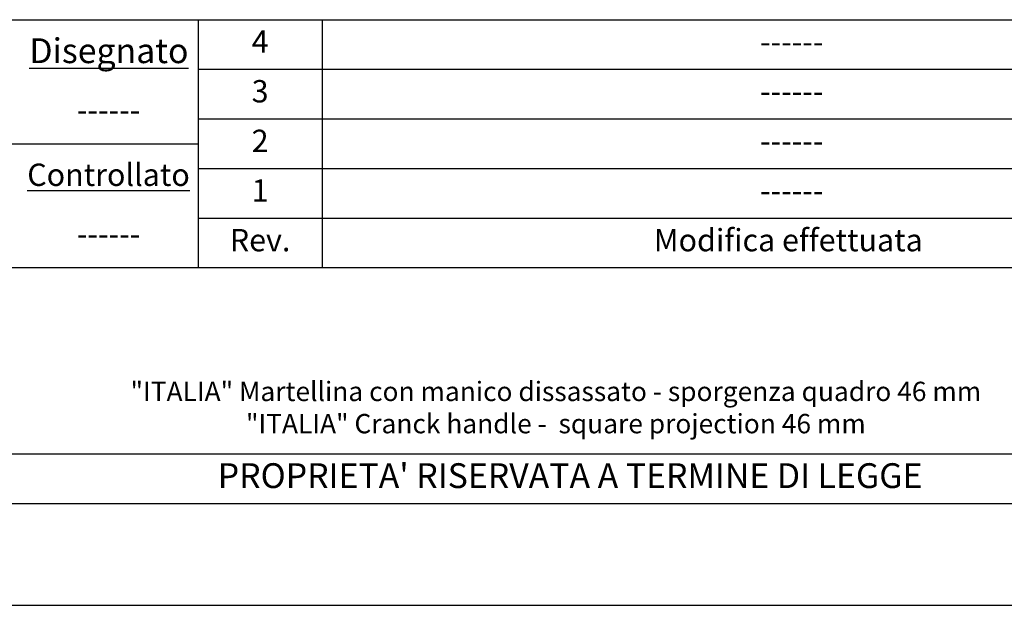
# Model space of a CAD drawing. Units: millimetres. Extents: x 16 to 651, y -65 to 322.
# Drawn here: x 500 to 580, y -65 to -18 of the extents above; entities that cross this region are included whole.
import ezdxf
from ezdxf.enums import TextEntityAlignment as Align

# ---------------------------------------------------------------- set-up
doc = ezdxf.new("R2010")
doc.units = ezdxf.units.MM
doc.header["$LTSCALE"] = 23.1
doc.layers.get('0').update_dxf_attribs({"linetype": 'CONTINUOUS'})
doc.styles.add('DAVIDE', font='arial.ttf', dxfattribs={"height": 2.5})
doc.styles.add('pep', font='arial.ttf')

msp = doc.modelspace()

# ---------------------------------------------------------------- linework, layer by layer
for p, q in [((449.812, -17.518), (640.012, -17.518)), ((514.812, -17.518), (514.812, -37.518)), ((524.812, -17.518), (524.812, -37.518)), ((514.812, -21.518), (640.012, -21.518)), ((514.812, -25.518), (640.012, -25.518)), ((499.812, -27.518), (514.812, -27.518)), ((514.812, -29.518), (640.012, -29.518)), ((514.812, -33.518), (640.012, -33.518)), ((640.012, -37.518), (449.812, -37.518)), ((449.812, -52.518), (640.012, -52.518)), ((449.812, -56.518), (640.012, -56.518))]:
    msp.add_line(p, q)
at = {"color": 7, "linetype": 'Continuous'}
msp.add_line((15.957, -64.718), (651.175, -64.718), dxfattribs=at)

# ---------------------------------------------------------------- texts
at = {"style": 'pep'}
msp.add_text("PROPRIETA' RISERVATA A TERMINE DI LEGGE", height=2, dxfattribs=at).set_placement((544.812, -55.268), align=Align.CENTER)
at = {"attachment_point": 5, "style": 'DAVIDE'}
for s, insert, char_height, width in [(' {\\LDisegnato}', (507.312, -20.018), 2, 15), ('4', (519.812, -19.518), 1.8, 10), (' ------', (562.412, -19.518), 1.8, 75.2), ('3', (519.812, -23.518), 1.8, 10), (' ------', (562.412, -23.518), 1.8, 75.2), (' ------', (507.312, -25.018), 1.8, 15), ('2', (519.812, -27.518), 1.8, 10), (' ------', (562.412, -27.518), 1.8, 75.2), (' {\\LControllato}', (507.312, -30.018), 1.8, 15), ('1', (519.812, -31.518), 1.8, 10), (' ------', (562.412, -31.518), 1.8, 75.2), (' ------', (507.312, -35.018), 1.8, 15), ('Rev.', (519.812, -35.518), 1.8, 10), ('Modifica effettuata', (562.412, -35.518), 1.8, 75.2), ('{\\fCalibri|b0|i0|c0|p34;\\H0.91667x;"ITALIA" Martellina con manico dissassato - sporgenza quadro 46 mm \\P\\fCalibri|b0|i1|c0|p34;"ITALIA" Cranck handle -  square projection 46 mm}', (543.665, -48.778), 1.7, 130.5148)]:
    msp.add_mtext(s, dxfattribs=dict(at, insert=insert, char_height=char_height, width=width))

doc.saveas('drawing.dxf')
